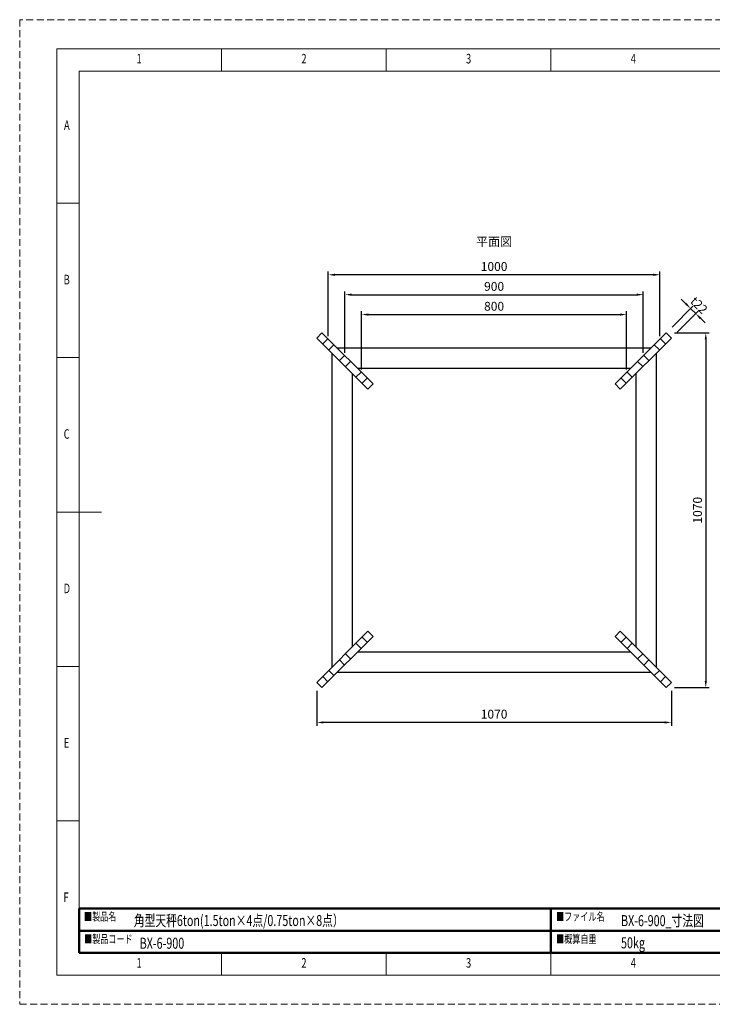
# Model space of a CAD drawing. Units: millimetres. Extents: x 0 to 4199, y 0 to 2969.
# Drawn here: x 0 to 2090, y 0 to 2969 of the extents above; entities that cross this region are included whole.
import ezdxf

# ---------------------------------------------------------------- set-up
doc = ezdxf.new("R2010")
doc.units = ezdxf.units.MM
doc.header["$LTSCALE"] = 2.5
doc.linetypes.add('HIDDEN', pattern=[12.6, 8.4, -4.2])
for name, color, linetype, lineweight in [('図枠', 3, 'Continuous', 9), ('寸法線', 134, 'Continuous', 9), ('本体', 7, 'Continuous', 9)]:
    doc.layers.add(name, color=color, linetype=linetype, lineweight=lineweight)
doc.styles.get("Standard").update_dxf_attribs({"font": 'txt', "bigfont": 'bigfont'})
doc.styles.add('ＭＳ 明朝', font='txt')
doc.dimstyles.get("Standard").update_dxf_attribs({"dimtxt": 0.18, "dimasz": 0.18, "dimexe": 0.18, "dimexo": 0.0625, "dimgap": 0.09, "dimtad": 0, "dimtih": 1, "dimtoh": 1, "dimdec": 4, "dimzin": 0, "dimdsep": 46, "dimtxsty": 'Standard', "dimcen": 0.09, "dimadec": 0, "dimazin": 0, "dimtfac": 1, "dimtdec": 4, "dimtofl": 0, "dimtmove": 0, "dimatfit": 3, "dimfxl": 1, "dimtolj": 1, "dimtzin": 0, "dimarcsym": 0})

# ---------------------------------------------------------------- blocks, each defined once
blk = doc.blocks.new('*G16')
at = {"layer": '図枠', "color": 7, "linetype": 'Continuous', "lineweight": 9, "insert": (352.6, 110.5), "char_height": 28.805, "width": 7.862, "attachment_point": 7}
blk.add_mtext('{\\fＭＳ ゴシック;\\W0.714286;1}', dxfattribs=at)
blk = doc.blocks.new('*G17')
at = {"layer": '図枠', "color": 7, "linetype": 'Continuous', "lineweight": 9, "insert": (849.8, 110.5), "char_height": 28.805, "width": 15.11, "attachment_point": 7}
blk.add_mtext('{\\fＭＳ ゴシック;\\W0.714286;2}', dxfattribs=at)
blk = doc.blocks.new('*G18')
at = {"layer": '図枠', "color": 7, "linetype": 'Continuous', "lineweight": 9, "insert": (1346.6, 110.5), "char_height": 28.805, "width": 15.11, "attachment_point": 7}
blk.add_mtext('{\\fＭＳ ゴシック;\\W0.714286;3}', dxfattribs=at)
blk = doc.blocks.new('*G19')
at = {"layer": '図枠', "color": 7, "linetype": 'Continuous', "lineweight": 9, "insert": (1843.7, 110.5), "char_height": 28.805, "width": 16.462, "attachment_point": 7}
blk.add_mtext('{\\fＭＳ ゴシック;\\W0.714286;4}', dxfattribs=at)
blk = doc.blocks.new('*G24')
at = {"layer": '図枠', "color": 7, "linetype": 'Continuous', "lineweight": 9, "insert": (352.6, 2837.3), "char_height": 28.805, "width": 7.862, "attachment_point": 7}
blk.add_mtext('{\\fＭＳ ゴシック;\\W0.714286;1}', dxfattribs=at)
blk = doc.blocks.new('*G25')
at = {"layer": '図枠', "color": 7, "linetype": 'Continuous', "lineweight": 9, "insert": (849.8, 2837.3), "char_height": 28.805, "width": 15.11, "attachment_point": 7}
blk.add_mtext('{\\fＭＳ ゴシック;\\W0.714286;2}', dxfattribs=at)
blk = doc.blocks.new('*G26')
at = {"layer": '図枠', "color": 7, "linetype": 'Continuous', "lineweight": 9, "insert": (1346.6, 2837.3), "char_height": 28.805, "width": 15.11, "attachment_point": 7}
blk.add_mtext('{\\fＭＳ ゴシック;\\W0.714286;3}', dxfattribs=at)
blk = doc.blocks.new('*G27')
at = {"layer": '図枠', "color": 7, "linetype": 'Continuous', "lineweight": 9, "insert": (1843.7, 2837.3), "char_height": 28.805, "width": 16.462, "attachment_point": 7}
blk.add_mtext('{\\fＭＳ ゴシック;\\W0.714286;4}', dxfattribs=at)
blk = doc.blocks.new('*G32')
at = {"layer": '図枠', "color": 7, "linetype": 'Continuous', "lineweight": 9, "insert": (133.8, 2636.8), "char_height": 28.805, "width": 17.797, "attachment_point": 7}
blk.add_mtext('{\\fＭＳ ゴシック;\\W0.714286;A}', dxfattribs=at)
blk = doc.blocks.new('*G33')
at = {"layer": '図枠', "color": 7, "linetype": 'Continuous', "lineweight": 9, "insert": (132.7, 2171.1), "char_height": 28.805, "width": 15.869, "attachment_point": 7}
blk.add_mtext('{\\fＭＳ ゴシック;\\W0.714286;B}', dxfattribs=at)
blk = doc.blocks.new('*G34')
at = {"layer": '図枠', "color": 7, "linetype": 'Continuous', "lineweight": 9, "insert": (132.9, 1705.5), "char_height": 28.805, "width": 16.309, "attachment_point": 7}
blk.add_mtext('{\\fＭＳ ゴシック;\\W0.714286;C}', dxfattribs=at)
blk = doc.blocks.new('*G35')
at = {"layer": '図枠', "color": 7, "linetype": 'Continuous', "lineweight": 9, "insert": (132.7, 1239.8), "char_height": 28.805, "width": 15.721, "attachment_point": 7}
blk.add_mtext('{\\fＭＳ ゴシック;\\W0.714286;D}', dxfattribs=at)
blk = doc.blocks.new('*G36')
at = {"layer": '図枠', "color": 7, "linetype": 'Continuous', "lineweight": 9, "insert": (133.1, 774.1), "char_height": 28.805, "width": 15.14, "attachment_point": 7}
blk.add_mtext('{\\fＭＳ ゴシック;\\W0.714286;E}', dxfattribs=at)
blk = doc.blocks.new('*G37')
at = {"layer": '図枠', "color": 7, "linetype": 'Continuous', "lineweight": 9, "insert": (132.3, 308.4), "char_height": 28.805, "width": 15.578, "attachment_point": 7}
blk.add_mtext('{\\fＭＳ ゴシック;\\W0.714286;F}', dxfattribs=at)
blk = doc.blocks.new('*G44')
at = {"layer": '図枠', "color": 7, "linetype": 'Continuous', "lineweight": 9, "insert": (352.6, 110.5), "char_height": 28.805, "width": 7.862, "attachment_point": 7}
blk.add_mtext('{\\fＭＳ ゴシック;\\W0.714286;1}', dxfattribs=at)
blk = doc.blocks.new('*G45')
at = {"layer": '図枠', "color": 7, "linetype": 'Continuous', "lineweight": 9, "insert": (849.8, 110.5), "char_height": 28.805, "width": 15.11, "attachment_point": 7}
blk.add_mtext('{\\fＭＳ ゴシック;\\W0.714286;2}', dxfattribs=at)
blk = doc.blocks.new('*G46')
at = {"layer": '図枠', "color": 7, "linetype": 'Continuous', "lineweight": 9, "insert": (1346.6, 110.5), "char_height": 28.805, "width": 15.11, "attachment_point": 7}
blk.add_mtext('{\\fＭＳ ゴシック;\\W0.714286;3}', dxfattribs=at)
blk = doc.blocks.new('*G47')
at = {"layer": '図枠', "color": 7, "linetype": 'Continuous', "lineweight": 9, "insert": (1843.7, 110.5), "char_height": 28.805, "width": 16.462, "attachment_point": 7}
blk.add_mtext('{\\fＭＳ ゴシック;\\W0.714286;4}', dxfattribs=at)
blk = doc.blocks.new('*G52')
at = {"layer": '図枠', "color": 7, "linetype": 'Continuous', "lineweight": 9, "insert": (352.6, 2837.3), "char_height": 28.805, "width": 7.862, "attachment_point": 7}
blk.add_mtext('{\\fＭＳ ゴシック;\\W0.714286;1}', dxfattribs=at)
blk = doc.blocks.new('*G53')
at = {"layer": '図枠', "color": 7, "linetype": 'Continuous', "lineweight": 9, "insert": (849.8, 2837.3), "char_height": 28.805, "width": 15.11, "attachment_point": 7}
blk.add_mtext('{\\fＭＳ ゴシック;\\W0.714286;2}', dxfattribs=at)
blk = doc.blocks.new('*G54')
at = {"layer": '図枠', "color": 7, "linetype": 'Continuous', "lineweight": 9, "insert": (1346.6, 2837.3), "char_height": 28.805, "width": 15.11, "attachment_point": 7}
blk.add_mtext('{\\fＭＳ ゴシック;\\W0.714286;3}', dxfattribs=at)
blk = doc.blocks.new('*G55')
at = {"layer": '図枠', "color": 7, "linetype": 'Continuous', "lineweight": 9, "insert": (1843.7, 2837.3), "char_height": 28.805, "width": 16.462, "attachment_point": 7}
blk.add_mtext('{\\fＭＳ ゴシック;\\W0.714286;4}', dxfattribs=at)
blk = doc.blocks.new('*G60')
at = {"layer": '図枠', "color": 7, "linetype": 'Continuous', "lineweight": 9, "insert": (133.8, 2636.8), "char_height": 28.805, "width": 17.797, "attachment_point": 7}
blk.add_mtext('{\\fＭＳ ゴシック;\\W0.714286;A}', dxfattribs=at)
blk = doc.blocks.new('*G61')
at = {"layer": '図枠', "color": 7, "linetype": 'Continuous', "lineweight": 9, "insert": (132.7, 2171.1), "char_height": 28.805, "width": 15.869, "attachment_point": 7}
blk.add_mtext('{\\fＭＳ ゴシック;\\W0.714286;B}', dxfattribs=at)
blk = doc.blocks.new('*G62')
at = {"layer": '図枠', "color": 7, "linetype": 'Continuous', "lineweight": 9, "insert": (132.9, 1705.5), "char_height": 28.805, "width": 16.309, "attachment_point": 7}
blk.add_mtext('{\\fＭＳ ゴシック;\\W0.714286;C}', dxfattribs=at)
blk = doc.blocks.new('*G63')
at = {"layer": '図枠', "color": 7, "linetype": 'Continuous', "lineweight": 9, "insert": (132.7, 1239.8), "char_height": 28.805, "width": 15.721, "attachment_point": 7}
blk.add_mtext('{\\fＭＳ ゴシック;\\W0.714286;D}', dxfattribs=at)
blk = doc.blocks.new('*G64')
at = {"layer": '図枠', "color": 7, "linetype": 'Continuous', "lineweight": 9, "insert": (133.1, 774.1), "char_height": 28.805, "width": 15.14, "attachment_point": 7}
blk.add_mtext('{\\fＭＳ ゴシック;\\W0.714286;E}', dxfattribs=at)
blk = doc.blocks.new('*G65')
at = {"layer": '図枠', "color": 7, "linetype": 'Continuous', "lineweight": 9, "insert": (132.3, 308.4), "char_height": 28.805, "width": 15.578, "attachment_point": 7}
blk.add_mtext('{\\fＭＳ ゴシック;\\W0.714286;F}', dxfattribs=at)
blk = doc.blocks.new('*G72')
at = {"layer": '図枠', "color": 7, "linetype": 'Continuous', "lineweight": 9, "insert": (352.6, 110.5), "char_height": 28.805, "width": 7.862, "attachment_point": 7}
blk.add_mtext('{\\fＭＳ ゴシック;\\W0.714286;1}', dxfattribs=at)
blk = doc.blocks.new('*G73')
at = {"layer": '図枠', "color": 7, "linetype": 'Continuous', "lineweight": 9, "insert": (849.8, 110.5), "char_height": 28.805, "width": 15.11, "attachment_point": 7}
blk.add_mtext('{\\fＭＳ ゴシック;\\W0.714286;2}', dxfattribs=at)
blk = doc.blocks.new('*G74')
at = {"layer": '図枠', "color": 7, "linetype": 'Continuous', "lineweight": 9, "insert": (1346.6, 110.5), "char_height": 28.805, "width": 15.11, "attachment_point": 7}
blk.add_mtext('{\\fＭＳ ゴシック;\\W0.714286;3}', dxfattribs=at)
blk = doc.blocks.new('*G75')
at = {"layer": '図枠', "color": 7, "linetype": 'Continuous', "lineweight": 9, "insert": (1843.7, 110.5), "char_height": 28.805, "width": 16.462, "attachment_point": 7}
blk.add_mtext('{\\fＭＳ ゴシック;\\W0.714286;4}', dxfattribs=at)
blk = doc.blocks.new('*G80')
at = {"layer": '図枠', "color": 7, "linetype": 'Continuous', "lineweight": 9, "insert": (352.6, 2837.3), "char_height": 28.805, "width": 7.862, "attachment_point": 7}
blk.add_mtext('{\\fＭＳ ゴシック;\\W0.714286;1}', dxfattribs=at)
blk = doc.blocks.new('*G81')
at = {"layer": '図枠', "color": 7, "linetype": 'Continuous', "lineweight": 9, "insert": (849.8, 2837.3), "char_height": 28.805, "width": 15.11, "attachment_point": 7}
blk.add_mtext('{\\fＭＳ ゴシック;\\W0.714286;2}', dxfattribs=at)
blk = doc.blocks.new('*G82')
at = {"layer": '図枠', "color": 7, "linetype": 'Continuous', "lineweight": 9, "insert": (1346.6, 2837.3), "char_height": 28.805, "width": 15.11, "attachment_point": 7}
blk.add_mtext('{\\fＭＳ ゴシック;\\W0.714286;3}', dxfattribs=at)
blk = doc.blocks.new('*G83')
at = {"layer": '図枠', "color": 7, "linetype": 'Continuous', "lineweight": 9, "insert": (1843.7, 2837.3), "char_height": 28.805, "width": 16.462, "attachment_point": 7}
blk.add_mtext('{\\fＭＳ ゴシック;\\W0.714286;4}', dxfattribs=at)
blk = doc.blocks.new('*G88')
at = {"layer": '図枠', "color": 7, "linetype": 'Continuous', "lineweight": 9, "insert": (133.8, 2636.8), "char_height": 28.805, "width": 17.797, "attachment_point": 7}
blk.add_mtext('{\\fＭＳ ゴシック;\\W0.714286;A}', dxfattribs=at)
blk = doc.blocks.new('*G89')
at = {"layer": '図枠', "color": 7, "linetype": 'Continuous', "lineweight": 9, "insert": (132.7, 2171.1), "char_height": 28.805, "width": 15.869, "attachment_point": 7}
blk.add_mtext('{\\fＭＳ ゴシック;\\W0.714286;B}', dxfattribs=at)
blk = doc.blocks.new('*G90')
at = {"layer": '図枠', "color": 7, "linetype": 'Continuous', "lineweight": 9, "insert": (132.9, 1705.5), "char_height": 28.805, "width": 16.309, "attachment_point": 7}
blk.add_mtext('{\\fＭＳ ゴシック;\\W0.714286;C}', dxfattribs=at)
blk = doc.blocks.new('*G91')
at = {"layer": '図枠', "color": 7, "linetype": 'Continuous', "lineweight": 9, "insert": (132.7, 1239.8), "char_height": 28.805, "width": 15.721, "attachment_point": 7}
blk.add_mtext('{\\fＭＳ ゴシック;\\W0.714286;D}', dxfattribs=at)
blk = doc.blocks.new('*G92')
at = {"layer": '図枠', "color": 7, "linetype": 'Continuous', "lineweight": 9, "insert": (133.1, 774.1), "char_height": 28.805, "width": 15.14, "attachment_point": 7}
blk.add_mtext('{\\fＭＳ ゴシック;\\W0.714286;E}', dxfattribs=at)
blk = doc.blocks.new('*G93')
at = {"layer": '図枠', "color": 7, "linetype": 'Continuous', "lineweight": 9, "insert": (132.3, 308.4), "char_height": 28.805, "width": 15.578, "attachment_point": 7}
blk.add_mtext('{\\fＭＳ ゴシック;\\W0.714286;F}', dxfattribs=at)
blk = doc.blocks.new('*G100')
at = {"layer": '図枠', "color": 7, "linetype": 'Continuous', "lineweight": 50}
for p, q in [((179.2, 221.7), (1602.6, 221.7)), ((179.2, 154.8), (179.2, 221.7)), ((1602.6, 221.7), (1602.6, 154.8)), ((1602.6, 154.8), (179.2, 154.8))]:
    blk.add_line(p, q, dxfattribs=at)
blk = doc.blocks.new('*G101')
at = {"layer": '図枠', "color": 7, "linetype": 'Continuous', "lineweight": 50}
for p, q in [((1602.6, 288.6), (179.2, 288.6)), ((179.2, 288.6), (179.2, 154.8)), ((1602.6, 154.8), (1602.6, 288.6)), ((179.2, 154.8), (1602.6, 154.8))]:
    blk.add_line(p, q, dxfattribs=at)
blk = doc.blocks.new('*G102')
at = {"layer": '図枠', "color": 7, "linetype": 'Continuous', "lineweight": 50}
for p, q in [((1602.6, 221.7), (2596.4, 221.7)), ((1602.6, 154.8), (1602.6, 221.7)), ((2596.4, 221.7), (2596.4, 154.8)), ((2596.4, 154.8), (1602.6, 154.8))]:
    blk.add_line(p, q, dxfattribs=at)
blk = doc.blocks.new('*G103')
at = {"layer": '図枠', "color": 7, "linetype": 'Continuous', "lineweight": 50}
for p, q in [((1602.6, 288.6), (2596.4, 288.6)), ((1602.6, 154.8), (1602.6, 288.6)), ((2596.4, 288.6), (2596.4, 154.8)), ((2596.4, 154.8), (1602.6, 154.8))]:
    blk.add_line(p, q, dxfattribs=at)
blk = doc.blocks.new('Dim1')
at = {"layer": 'Defpoints', "color": 0}
for p in [(2024.2, 2098.4), (1950.7, 2024.9), (1966.2, 2009.3)]:
    blk.add_point(p, dxfattribs=at)
at = {"layer": '寸法線', "color": 0, "linetype": 'Continuous', "lineweight": -2}
for p, q in [((2010.1, 2112.6), (1996, 2126.7)), ((1968.4, 2042.5), (2031.3, 2105.5)), ((1983.9, 2027), (2046.9, 2089.9)), ((2039.8, 2082.9), (2024.2, 2098.4)), ((2053.9, 2068.7), (2068.1, 2054.6))]:
    blk.add_line(p, q, dxfattribs=at)
at = {"layer": '寸法線', "color": 0}
for points in [[(2007.7, 2110.2), (2012.5, 2114.9), (2024.2, 2098.4)], [(2056.3, 2071.1), (2051.6, 2066.4), (2039.8, 2082.9)]]:
    blk.add_solid(points, dxfattribs=at)
at = {"layer": '寸法線', "color": 0, "lineweight": 9, "insert": (2049.7, 2108.3), "char_height": 26.6, "width": 535.4, "attachment_point": 5, "rotation": 315, "style": 'ＭＳ 明朝'}
blk.add_mtext('\\A1;t22', dxfattribs=at)
blk = doc.blocks.new('Dim2')
at = {"layer": 'Defpoints', "color": 0}
for p in [(1831.2, 2080), (1031.6, 1889.8), (1831.2, 1889.8)]:
    blk.add_point(p, dxfattribs=at)
at = {"layer": '寸法線', "color": 0, "linetype": 'Continuous', "lineweight": -2}
for p, q in [((1031.6, 1914.8), (1031.6, 2090)), ((1051.6, 2080), (1811.2, 2080)), ((1831.2, 1914.8), (1831.2, 2090))]:
    blk.add_line(p, q, dxfattribs=at)
at = {"layer": '寸法線', "color": 0}
for points in [[(1051.6, 2083.3), (1051.6, 2076.7), (1031.6, 2080)], [(1811.2, 2076.7), (1811.2, 2083.3), (1831.2, 2080)]]:
    blk.add_solid(points, dxfattribs=at)
at = {"layer": '寸法線', "color": 0, "lineweight": 9, "insert": (1431.4, 2105), "char_height": 26.6, "width": 471.172, "attachment_point": 5, "style": 'ＭＳ 明朝'}
blk.add_mtext('\\A1;800', dxfattribs=at)
blk = doc.blocks.new('Dim3')
at = {"layer": 'Defpoints', "color": 0}
for p in [(1881.4, 2140), (981.4, 1940), (1881.4, 1940)]:
    blk.add_point(p, dxfattribs=at)
at = {"layer": '寸法線', "color": 0, "linetype": 'Continuous', "lineweight": -2}
for p, q in [((981.4, 1965), (981.4, 2150)), ((1001.4, 2140), (1861.4, 2140)), ((1881.4, 1965), (1881.4, 2150))]:
    blk.add_line(p, q, dxfattribs=at)
at = {"layer": '寸法線', "color": 0}
for points in [[(1001.4, 2143.3), (1001.4, 2136.7), (981.4, 2140)], [(1861.4, 2136.7), (1861.4, 2143.3), (1881.4, 2140)]]:
    blk.add_solid(points, dxfattribs=at)
at = {"layer": '寸法線', "color": 0, "lineweight": 9, "insert": (1431.4, 2165), "char_height": 26.6, "width": 471.172, "attachment_point": 5, "style": 'ＭＳ 明朝'}
blk.add_mtext('\\A1;900', dxfattribs=at)
blk = doc.blocks.new('Dim4')
at = {"layer": 'Defpoints', "color": 0}
for p in [(931.2, 2200), (931.2, 1990.2), (1931.6, 1990.2)]:
    blk.add_point(p, dxfattribs=at)
at = {"layer": '寸法線', "color": 0, "linetype": 'Continuous', "lineweight": -2}
for p, q in [((931.2, 2015.2), (931.2, 2210)), ((1911.6, 2200), (951.2, 2200)), ((1931.6, 2015.2), (1931.6, 2210))]:
    blk.add_line(p, q, dxfattribs=at)
at = {"layer": '寸法線', "color": 0}
for points in [[(951.2, 2203.3), (951.2, 2196.7), (931.2, 2200)], [(1911.6, 2196.7), (1911.6, 2203.3), (1931.6, 2200)]]:
    blk.add_solid(points, dxfattribs=at)
at = {"layer": '寸法線', "color": 0, "lineweight": 9, "insert": (1431.4, 2225), "char_height": 26.6, "width": 570.747, "attachment_point": 5, "style": 'ＭＳ 明朝'}
blk.add_mtext('\\A1;1000', dxfattribs=at)
blk = doc.blocks.new('Dim5')
at = {"layer": 'Defpoints', "color": 0}
for p in [(896.5, 970.7), (1966.2, 970.7), (896.5, 850)]:
    blk.add_point(p, dxfattribs=at)
at = {"layer": '寸法線', "color": 0, "linetype": 'Continuous', "lineweight": -2}
for p, q in [((896.5, 945.7), (896.5, 840)), ((1966.2, 945.7), (1966.2, 840)), ((1946.2, 850), (916.5, 850))]:
    blk.add_line(p, q, dxfattribs=at)
at = {"layer": '寸法線', "color": 0}
for points in [[(916.5, 853.3), (916.5, 846.7), (896.5, 850)], [(1946.2, 846.7), (1946.2, 853.3), (1966.2, 850)]]:
    blk.add_solid(points, dxfattribs=at)
at = {"layer": '寸法線', "color": 0, "lineweight": 9, "insert": (1431.4, 875), "char_height": 26.6, "width": 603.947, "attachment_point": 5, "style": 'ＭＳ 明朝'}
blk.add_mtext('\\A1;1070', dxfattribs=at)
blk = doc.blocks.new('Dim6')
at = {"layer": 'Defpoints', "color": 0}
for p in [(1950.7, 2024.9), (1950.7, 955.1), (2070, 955.1)]:
    blk.add_point(p, dxfattribs=at)
at = {"layer": '寸法線', "color": 0, "linetype": 'Continuous', "lineweight": -2}
for p, q in [((1975.7, 2024.9), (2080, 2024.9)), ((2070, 2004.9), (2070, 975.1)), ((1975.7, 955.1), (2080, 955.1))]:
    blk.add_line(p, q, dxfattribs=at)
at = {"layer": '寸法線', "color": 0}
for points in [[(2073.3, 2004.9), (2066.7, 2004.9), (2070, 2024.9)], [(2066.7, 975.1), (2073.3, 975.1), (2070, 955.1)]]:
    blk.add_solid(points, dxfattribs=at)
at = {"layer": '寸法線', "color": 0, "lineweight": 9, "insert": (2045, 1490), "char_height": 26.6, "width": 603.947, "attachment_point": 5, "rotation": 90, "style": 'ＭＳ 明朝'}
blk.add_mtext('\\A1;1070', dxfattribs=at)

msp = doc.modelspace()

# ---------------------------------------------------------------- linework, layer by layer
at = {"layer": '図枠', "color": 7, "linetype": 'Continuous', "lineweight": 9}
for p, q in [((608.8, 2814.5), (608.8, 2881.7)), ((608.8, 2814.5), (608.8, 2881.7)), ((608.8, 2814.5), (608.8, 2881.7)), ((1105.7, 2814.5), (1105.7, 2881.7)), ((1105.7, 2814.5), (1105.7, 2881.7)), ((1105.7, 2814.5), (1105.7, 2881.7)), ((1602.6, 2814.5), (1602.6, 2881.7)), ((1602.6, 2814.5), (1602.6, 2881.7)), ((1602.6, 2814.5), (1602.6, 2881.7)), ((4019.8, 2814.5), (179.2, 2814.5)), ((179.2, 2814.5), (179.2, 154.8)), ((4019.8, 2814.5), (179.2, 2814.5)), ((179.2, 2814.5), (179.2, 154.8)), ((4019.8, 2814.5), (179.2, 2814.5)), ((179.2, 2814.5), (179.2, 154.8)), ((111.9, 2416), (179.2, 2416)), ((111.9, 2416), (179.2, 2416)), ((111.9, 2416), (179.2, 2416)), ((111.9, 1950.3), (179.2, 1950.3)), ((111.9, 1950.3), (179.2, 1950.3)), ((111.9, 1950.3), (179.2, 1950.3)), ((111.9, 1484.6), (246.4, 1484.6)), ((111.9, 1484.6), (246.4, 1484.6)), ((111.9, 1484.6), (246.4, 1484.6)), ((111.9, 1019), (179.2, 1019)), ((111.9, 1019), (179.2, 1019)), ((111.9, 1019), (179.2, 1019)), ((111.9, 553.3), (179.2, 553.3)), ((111.9, 553.3), (179.2, 553.3)), ((111.9, 553.3), (179.2, 553.3)), ((179.2, 154.8), (4019.8, 154.8)), ((179.2, 154.8), (4019.8, 154.8)), ((179.2, 154.8), (4019.8, 154.8)), ((608.8, 87.6), (608.8, 154.8)), ((608.8, 87.6), (608.8, 154.8)), ((608.8, 87.6), (608.8, 154.8)), ((1105.7, 87.6), (1105.7, 154.8)), ((1105.7, 87.6), (1105.7, 154.8)), ((1105.7, 87.6), (1105.7, 154.8)), ((1602.6, 87.6), (1602.6, 154.8)), ((1602.6, 87.6), (1602.6, 154.8)), ((1602.6, 87.6), (1602.6, 154.8))]:
    msp.add_line(p, q, dxfattribs=at)
at = {"layer": '図枠', "color": 253, "linetype": 'HIDDEN', "lineweight": 9}
msp.add_lwpolyline([(0, 0), (4198.9, 0), (4198.9, 2969.3), (0, 2969.3), (0, 0)], dxfattribs=at)
msp.add_lwpolyline([(0, 0), (4198.9, 0), (4198.9, 2969.3), (0, 2969.3), (0, 0)], dxfattribs=at)
msp.add_lwpolyline([(0, 0), (4198.9, 0), (4198.9, 2969.3), (0, 2969.3), (0, 0)], dxfattribs=at)
at = {"layer": '図枠', "color": 7, "linetype": 'Continuous', "lineweight": 9}
msp.add_lwpolyline([(111.9, 87.6), (4087, 87.6), (4087, 2881.7), (111.9, 2881.7), (111.9, 87.6)], dxfattribs=at)
msp.add_lwpolyline([(111.9, 87.6), (4087, 87.6), (4087, 2881.7), (111.9, 2881.7), (111.9, 87.6)], dxfattribs=at)
msp.add_lwpolyline([(111.9, 87.6), (4087, 87.6), (4087, 2881.7), (111.9, 2881.7), (111.9, 87.6)], dxfattribs=at)
at = {"layer": '本体', "color": 7, "linetype": 'Continuous', "lineweight": 30}
for p, q in [((896.5, 2009.3), (912.1, 2024.9)), ((912.1, 2024.9), (1066.2, 1870.7)), ((1796.5, 1870.7), (1950.7, 2024.9)), ((1950.7, 2024.9), (1966.2, 2009.3)), ((1050.7, 1855.1), (896.5, 2009.3)), ((1966.2, 2009.3), (1812.1, 1855.1)), ((942.8, 1016.9), (942.8, 1963.1)), ((1904.4, 1978.6), (958.3, 1978.6)), ((1920, 1963.1), (1920, 1016.9)), ((1003.3, 1902.6), (1003.3, 1077.4)), ((1018.8, 1918.1), (1843.9, 1918.1)), ((1859.5, 1077.4), (1859.5, 1902.6)), ((1066.2, 1870.7), (1050.7, 1855.1)), ((1812.1, 1855.1), (1796.5, 1870.7)), ((1050.7, 1124.9), (896.5, 970.7)), ((912.1, 955.1), (1066.2, 1109.3)), ((1066.2, 1109.3), (1050.7, 1124.9)), ((1812.1, 1124.9), (1796.5, 1109.3)), ((1796.5, 1109.3), (1950.7, 955.1)), ((1966.2, 970.7), (1812.1, 1124.9)), ((1843.9, 1061.9), (1018.8, 1061.9)), ((958.3, 1001.4), (1904.4, 1001.4)), ((896.5, 970.7), (912.1, 955.1)), ((1950.7, 955.1), (1966.2, 970.7))]:
    msp.add_line(p, q, dxfattribs=at)
at = {"layer": '本体', "color": 3, "linetype": 'Continuous', "lineweight": 30}
for p, q in [((1950.7, 2024.9), (1796.5, 1870.7)), ((1966.2, 2009.3), (1950.7, 2024.9)), ((1812.1, 1855.1), (1966.2, 2009.3)), ((1796.5, 1870.7), (1812.1, 1855.1)), ((896.5, 970.7), (1050.7, 1124.9)), ((1066.2, 1109.3), (912.1, 955.1)), ((1050.7, 1124.9), (1066.2, 1109.3)), ((912.1, 955.1), (896.5, 970.7))]:
    msp.add_line(p, q, dxfattribs=at)
at = {"layer": '本体', "color": 7, "linetype": 'HIDDEN', "lineweight": 30}
for p, q in [((928.7, 2006.1), (915.3, 1992.7)), ((1934.1, 2006.1), (1947.5, 1992.7)), ((933.7, 1974.3), (947.1, 1987.7)), ((1929.1, 1974.3), (1915.7, 1987.7)), ((978.9, 1955.9), (965.5, 1942.5)), ((983.9, 1924.1), (997.3, 1937.5)), ((1878.9, 1924.1), (1865.5, 1937.5)), ((1883.9, 1955.9), (1897.3, 1942.5)), ((1029.1, 1905.7), (1015.7, 1892.3)), ((1833.7, 1905.7), (1847.1, 1892.3)), ((1034.1, 1873.9), (1047.5, 1887.3)), ((1828.7, 1873.9), (1815.3, 1887.3)), ((1047.5, 1092.7), (1034.1, 1106.1)), ((1828.7, 1106.1), (1815.3, 1092.7)), ((1015.7, 1087.7), (1029.1, 1074.3)), ((1833.7, 1074.3), (1847.1, 1087.7)), ((997.3, 1042.5), (983.9, 1055.9)), ((1878.9, 1055.9), (1865.5, 1042.5)), ((965.5, 1037.5), (978.9, 1024.1)), ((1883.9, 1024.1), (1897.3, 1037.5)), ((915.3, 987.3), (928.7, 973.9)), ((947.1, 992.3), (933.7, 1005.7)), ((1929.1, 1005.7), (1915.7, 992.3)), ((1934.1, 973.9), (1947.5, 987.3))]:
    msp.add_line(p, q, dxfattribs=at)

# ---------------------------------------------------------------- block references
for name in ['*G24', '*G52', '*G80', '*G25', '*G53', '*G81', '*G26', '*G54', '*G82', '*G27', '*G55', '*G83', '*G32', '*G60', '*G88', '*G33', '*G61', '*G89', '*G34', '*G62', '*G90', '*G35', '*G63', '*G91', '*G36', '*G64', '*G92', '*G37', '*G65', '*G93', '*G101', '*G103', '*G100', '*G102', '*G16', '*G44', '*G72', '*G17', '*G45', '*G73', '*G18', '*G46', '*G74', '*G19', '*G47', '*G75']:
    msp.add_blockref(name, (0, 0))

# ---------------------------------------------------------------- texts
at = {"layer": '図枠', "color": 7, "linetype": 'Continuous', "lineweight": 9, "char_height": 24.994, "attachment_point": 7}
for s, insert, width in [('{\\fＭＳ 明朝;\\W0.714286;■製品名}', (194.1, 252.1), 137.173), ('{\\fＭＳ 明朝;\\W0.714286;■ファイル名}', (1618.5, 252.1), 211.341), ('{\\fＭＳ 明朝;\\W0.714286;■製品コード}', (194.4, 184.4), 214.963), ('{\\fＭＳ 明朝;\\W0.714286;■概算自重}', (1618.5, 184.3), 178.603)]:
    msp.add_mtext(s, dxfattribs=dict(at, insert=insert, width=width))
at = {"layer": '図枠', "color": 7, "linetype": 'Continuous', "lineweight": 9, "char_height": 33.3, "attachment_point": 4}
for s, insert in [('{\\fメイリオ;\\W0.714286;角型天秤6ton(1.5ton×4点/0.75ton×8点）}', (344.5, 252.7)), ('{\\fメイリオ;\\W0.714286;BX-6-900_寸法図}', (1814.3, 252.3)), ('{\\fメイリオ;\\W0.714286;BX-6-900}', (362, 184.2)), ('{\\fメイリオ;\\W0.714286;50kg}', (1814.3, 185.4))]:
    msp.add_mtext(s, dxfattribs=dict(at, insert=insert))
at = {"layer": '寸法線', "color": 3, "linetype": 'Continuous', "lineweight": 9, "insert": (1431.4, 2300), "char_height": 26.6, "attachment_point": 5}
msp.add_mtext('\\fＭＳ 明朝;\\T1.250000;\\W1;平面図', dxfattribs=at)

# ---------------------------------------------------------------- dimensions: what is measured, and where the dimension line sits
at = {"layer": '寸法線', "color": 3, "linetype": 'Continuous', "lineweight": 9}
dim = msp.add_linear_dim(base=(2024.2, 2098.4), p1=(1966.2, 2009.3), p2=(1950.7, 2024.9), angle=135, text='t<>', dimstyle='Standard', override={"dimscale": 1, "dimtxt": 26.6, "dimasz": 20, "dimexe": 10, "dimexo": 25, "dimgap": 0, "dimtad": 1, "dimtih": 0, "dimtoh": 0, "dimdec": 0, "dimzin": 8, "dimtxsty": 'ＭＳ 明朝', "dimsah": 1, "dimse1": 0, "dimse2": 0, "dimtix": 0, "dimtofl": 1, "dimtmove": 2, "dimatfit": 2, "dimtzin": 8}, dxfattribs=at)
dim.commit()
dim.dimension.update_dxf_attribs({"geometry": 'Dim1', "text_midpoint": (2049.7, 2108.3), "dimtype": 160, "text_rotation": -45})
for base, p1, p2, picture, middle in [((931.2, 2200), (1931.6, 1990.2), (931.2, 1990.2), 'Dim4', (1431.4, 2225)), ((896.5, 850), (1966.2, 970.7), (896.5, 970.7), 'Dim5', (1431.4, 875))]:
    dim = msp.add_linear_dim(base=base, p1=p1, p2=p2, angle=180, dimstyle='Standard', override={"dimscale": 1, "dimtxt": 26.6, "dimasz": 20, "dimexe": 10, "dimexo": 25, "dimgap": 0, "dimtad": 1, "dimtih": 0, "dimtoh": 0, "dimdec": 0, "dimzin": 8, "dimtxsty": 'ＭＳ 明朝', "dimsah": 1, "dimse1": 0, "dimse2": 0, "dimtix": 0, "dimtofl": 1, "dimtmove": 2, "dimatfit": 2, "dimtzin": 8}, dxfattribs=at)
    dim.commit()
    dim.dimension.update_dxf_attribs({"geometry": picture, "text_midpoint": middle, "dimtype": 160})
for base, p1, p2, picture, middle in [((1881.4, 2140), (981.4, 1940), (1881.4, 1940), 'Dim3', (1431.4, 2165)), ((1831.2, 2080), (1031.6, 1889.8), (1831.2, 1889.8), 'Dim2', (1431.4, 2105))]:
    dim = msp.add_linear_dim(base=base, p1=p1, p2=p2, dimstyle='Standard', override={"dimscale": 1, "dimtxt": 26.6, "dimasz": 20, "dimexe": 10, "dimexo": 25, "dimgap": 0, "dimtad": 1, "dimtih": 0, "dimtoh": 0, "dimdec": 0, "dimzin": 8, "dimtxsty": 'ＭＳ 明朝', "dimsah": 1, "dimse1": 0, "dimse2": 0, "dimtix": 0, "dimtofl": 1, "dimtmove": 2, "dimatfit": 2, "dimtzin": 8}, dxfattribs=at)
    dim.commit()
    dim.dimension.update_dxf_attribs({"geometry": picture, "text_midpoint": middle, "dimtype": 160})
dim = msp.add_linear_dim(base=(2070, 955.1), p1=(1950.7, 2024.9), p2=(1950.7, 955.1), angle=270, dimstyle='Standard', override={"dimscale": 1, "dimtxt": 26.6, "dimasz": 20, "dimexe": 10, "dimexo": 25, "dimgap": 0, "dimtad": 1, "dimtih": 0, "dimtoh": 0, "dimdec": 0, "dimzin": 8, "dimtxsty": 'ＭＳ 明朝', "dimsah": 1, "dimse1": 0, "dimse2": 0, "dimtix": 0, "dimtofl": 1, "dimtmove": 2, "dimatfit": 2, "dimtzin": 8}, dxfattribs=at)
dim.commit()
dim.dimension.update_dxf_attribs({"geometry": 'Dim6', "text_midpoint": (2045, 1490), "dimtype": 160, "text_rotation": 90})

doc.saveas('drawing.dxf')
